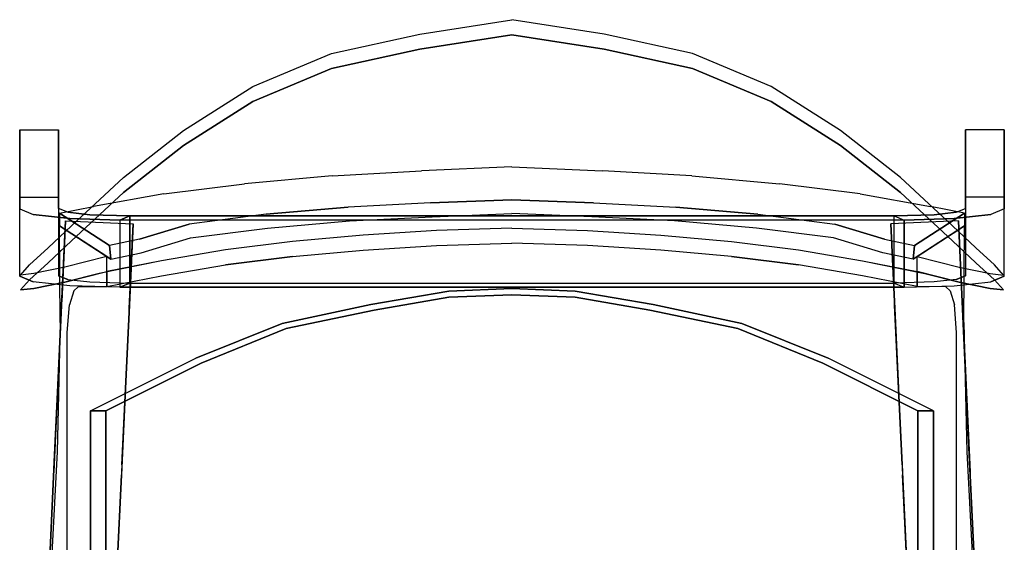
# Model space of a CAD drawing. Units: millimetres. Extents: x -161879 to 47034, y -113182 to 23146.
# Drawn here: x -8746 to -8237, y 1453 to 1723 of the extents above; entities that cross this region are included whole.
import ezdxf

# ---------------------------------------------------------------- set-up
doc = ezdxf.new("R2010")
doc.units = ezdxf.units.MM
for name, color, linetype in [('461_LEG-3D', 252, 'Continuous'), ('461_SHELL-3D', 8, 'Continuous'), ('461_UPHOL-3D', 1, 'Continuous'), ('Мебель', 7, 'Continuous')]:
    doc.layers.add(name, color=color, linetype=linetype)

# ---------------------------------------------------------------- blocks, each defined once
blk = doc.blocks.new('A$C38B714C4')
at = {"layer": '461_LEG-3D'}
for points, invisible_edges in [([(-0.25464, 0.16988, 0.36497), (-0.25464, 0.21068, -0.00001), (-0.25464, 0.24557, -0.00001), (-0.25464, 0.20467, 0.36883)], 8), ([(-0.25464, 0.24557, -0.00001), (-0.23464, 0.24557, -0.00001), (-0.23464, 0.20496, 0.36622), (-0.25464, 0.20467, 0.36883)], 4), ([(-0.23464, 0.20496, 0.36622), (-0.23464, 0.24557, -0.00001), (-0.23464, 0.21068, -0.00001), (-0.23464, 0.17017, 0.36235)], 8), ([(0.25464, 0.24557, -0.00001), (0.23464, 0.24557, -0.00001), (0.23464, 0.20496, 0.36622), (0.25464, 0.20467, 0.36883)], 4), ([(0.23464, 0.20496, 0.36622), (0.23464, 0.24557, -0.00001), (0.23464, 0.21068, -0.00001), (0.23464, 0.17017, 0.36235)], 8), ([(0.25464, 0.16988, 0.36497), (0.25464, 0.21068, -0.00001), (0.25464, 0.24557, -0.00001), (0.25464, 0.20467, 0.36883)], 8), ([(-0.25464, 0.21068, -0.00001), (-0.23464, 0.21068, -0.00001), (-0.23464, 0.17017, 0.36235), (-0.25464, 0.16988, 0.36497)], 4), ([(0.25464, 0.21068, -0.00001), (0.23464, 0.21068, -0.00001), (0.23464, 0.17017, 0.36235), (0.25464, 0.16988, 0.36497)], 4), ([(-0.23464, 0.20496, 0.36622), (-0.25464, 0.20467, 0.36883), (-0.2477, 0.20181, 0.39456), (-0.22977, 0.20295, 0.38427)], 5), ([(-0.2477, 0.16703, 0.39069), (-0.25464, 0.16988, 0.36497), (-0.25464, 0.20467, 0.36883), (-0.2477, 0.20181, 0.39456)], 10), ([(-0.22977, 0.20295, 0.38427), (-0.23464, 0.20496, 0.36622), (-0.23464, 0.17017, 0.36235), (-0.22977, 0.16817, 0.3804)], 10), ([(0.23464, 0.20496, 0.36622), (0.25464, 0.20467, 0.36883), (0.2477, 0.20181, 0.39456), (0.22977, 0.20295, 0.38427)], 5), ([(0.22977, 0.20295, 0.38427), (0.23464, 0.20496, 0.36622), (0.23464, 0.17017, 0.36235), (0.22977, 0.16817, 0.3804)], 10), ([(0.2477, 0.16703, 0.39069), (0.25464, 0.16988, 0.36497), (0.25464, 0.20467, 0.36883), (0.2477, 0.20181, 0.39456)], 10), ([(-0.2477, 0.20181, 0.39456), (-0.22977, 0.20295, 0.38427), (-0.2184, 0.2017, 0.39557), (-0.22876, 0.19972, 0.41339)], 5), ([(-0.22876, 0.16493, 0.40953), (-0.2477, 0.16703, 0.39069), (-0.2477, 0.20181, 0.39456), (-0.22876, 0.19972, 0.41339)], 10), ([(-0.2184, 0.2017, 0.39557), (-0.22977, 0.20295, 0.38427), (-0.22977, 0.16817, 0.3804), (-0.2184, 0.16691, 0.3917)], 10), ([(-0.22876, 0.19972, 0.41339), (-0.2184, 0.2017, 0.39557), (-0.1977, 0.20109, 0.40108), (-0.20288, 0.19895, 0.42028)], 1), ([(-0.20288, 0.16417, 0.41642), (-0.22876, 0.16493, 0.40953), (-0.22876, 0.19972, 0.41339), (-0.20288, 0.19895, 0.42028)], 2), ([(-0.1977, 0.20109, 0.40108), (-0.2184, 0.2017, 0.39557), (-0.2184, 0.16691, 0.3917), (-0.1977, 0.1663, 0.39722)], 2), ([(0.22876, 0.19972, 0.41339), (0.2184, 0.2017, 0.39557), (0.1977, 0.20109, 0.40108), (0.20288, 0.19895, 0.42028)], 1), ([(0.1977, 0.20109, 0.40108), (0.2184, 0.2017, 0.39557), (0.2184, 0.16691, 0.3917), (0.1977, 0.1663, 0.39722)], 2), ([(0.20288, 0.16417, 0.41642), (0.22876, 0.16493, 0.40953), (0.22876, 0.19972, 0.41339), (0.20288, 0.19895, 0.42028)], 2), ([(0.2477, 0.20181, 0.39456), (0.22977, 0.20295, 0.38427), (0.2184, 0.2017, 0.39557), (0.22876, 0.19972, 0.41339)], 5), ([(0.2184, 0.2017, 0.39557), (0.22977, 0.20295, 0.38427), (0.22977, 0.16817, 0.3804), (0.2184, 0.16691, 0.3917)], 10), ([(0.22876, 0.16493, 0.40953), (0.2477, 0.16703, 0.39069), (0.2477, 0.20181, 0.39456), (0.22876, 0.19972, 0.41339)], 10), ([(-0.23296, 0.15483, 0.44271), (-0.23093, 0.19853, 0.44271), (-0.19596, 0.1969, 0.44271), (-0.198, 0.15321, 0.44271)], 8), ([(-0.23288, 0.15658, 0.42271), (-0.23296, 0.15483, 0.44271), (-0.23093, 0.19853, 0.44271), (-0.23093, 0.19853, 0.42271)], 1), ([(-0.19596, 0.1969, 0.42271), (-0.19792, 0.15495, 0.42271), (-0.23288, 0.15658, 0.42271), (-0.23093, 0.19853, 0.42271)], 2), ([(-0.19792, 0.15495, 0.42271), (-0.198, 0.15321, 0.44271), (-0.19596, 0.1969, 0.44271), (-0.19596, 0.1969, 0.42271)], 1), ([(0.19596, 0.1969, 0.42271), (0.19792, 0.15495, 0.42271), (0.23288, 0.15658, 0.42271), (0.23093, 0.19853, 0.42271)], 2), ([(0.23296, 0.15483, 0.44271), (0.23093, 0.19853, 0.44271), (0.19596, 0.1969, 0.44271), (0.198, 0.15321, 0.44271)], 8), ([(0.19792, 0.15495, 0.42271), (0.198, 0.15321, 0.44271), (0.19596, 0.1969, 0.44271), (0.19596, 0.1969, 0.42271)], 1), ([(0.23288, 0.15658, 0.42271), (0.23296, 0.15483, 0.44271), (0.23093, 0.19853, 0.44271), (0.23093, 0.19853, 0.42271)], 1), ([(-0.23464, 0.17017, 0.36235), (-0.25464, 0.16988, 0.36497), (-0.2477, 0.16703, 0.39069), (-0.22977, 0.16817, 0.3804)], 5), ([(-0.2477, 0.16703, 0.39069), (-0.22977, 0.16817, 0.3804), (-0.2184, 0.16691, 0.3917), (-0.22876, 0.16493, 0.40953)], 5), ([(0.2477, 0.16703, 0.39069), (0.22977, 0.16817, 0.3804), (0.2184, 0.16691, 0.3917), (0.22876, 0.16493, 0.40953)], 5), ([(0.23464, 0.17017, 0.36235), (0.25464, 0.16988, 0.36497), (0.2477, 0.16703, 0.39069), (0.22977, 0.16817, 0.3804)], 5), ([(-0.22876, 0.16493, 0.40953), (-0.2184, 0.16691, 0.3917), (-0.1977, 0.1663, 0.39722), (-0.20288, 0.16417, 0.41642)], 1), ([(0.22876, 0.16493, 0.40953), (0.2184, 0.16691, 0.3917), (0.1977, 0.1663, 0.39722), (0.20288, 0.16417, 0.41642)], 1), ([(-0.23696, 0.06877, 0.43207), (-0.23672, 0.07396, 0.41268), (-0.23288, 0.15658, 0.42271), (-0.23296, 0.15483, 0.44271)], 5), ([(-0.23696, 0.06877, 0.43207), (-0.23296, 0.15483, 0.44271), (-0.198, 0.15321, 0.44271), (-0.202, 0.06714, 0.43207)], 10), ([(-0.19792, 0.15495, 0.42271), (-0.20176, 0.07233, 0.41268), (-0.23672, 0.07396, 0.41268), (-0.23288, 0.15658, 0.42271)], 10), ([(-0.202, 0.06714, 0.43207), (-0.20176, 0.07233, 0.41268), (-0.19792, 0.15495, 0.42271), (-0.198, 0.15321, 0.44271)], 5), ([(0.19792, 0.15495, 0.42271), (0.20176, 0.07233, 0.41268), (0.23672, 0.07396, 0.41268), (0.23288, 0.15658, 0.42271)], 10), ([(0.202, 0.06714, 0.43207), (0.20176, 0.07233, 0.41268), (0.19792, 0.15495, 0.42271), (0.198, 0.15321, 0.44271)], 5), ([(0.23696, 0.06877, 0.43207), (0.23296, 0.15483, 0.44271), (0.198, 0.15321, 0.44271), (0.202, 0.06714, 0.43207)], 10), ([(0.23696, 0.06877, 0.43207), (0.23672, 0.07396, 0.41268), (0.23288, 0.15658, 0.42271), (0.23296, 0.15483, 0.44271)], 5), ([(-0.24039, -0.00488, 0.38555), (-0.24079, -0.01336, 0.40375), (-0.23696, 0.06877, 0.43207), (-0.23672, 0.07396, 0.41268)], 5), ([(-0.20176, 0.07233, 0.41268), (-0.20543, -0.00651, 0.38555), (-0.24039, -0.00488, 0.38555), (-0.23672, 0.07396, 0.41268)], 10), ([(-0.20543, -0.00651, 0.38555), (-0.20582, -0.01498, 0.40375), (-0.202, 0.06714, 0.43207), (-0.20176, 0.07233, 0.41268)], 5), ([(0.20176, 0.07233, 0.41268), (0.20543, -0.00651, 0.38555), (0.24039, -0.00488, 0.38555), (0.23672, 0.07396, 0.41268)], 10), ([(0.20543, -0.00651, 0.38555), (0.20582, -0.01498, 0.40375), (0.202, 0.06714, 0.43207), (0.20176, 0.07233, 0.41268)], 5), ([(0.24039, -0.00488, 0.38555), (0.24079, -0.01336, 0.40375), (0.23696, 0.06877, 0.43207), (0.23672, 0.07396, 0.41268)], 5), ([(-0.24079, -0.01336, 0.40375), (-0.23696, 0.06877, 0.43207), (-0.202, 0.06714, 0.43207), (-0.20582, -0.01498, 0.40375)], 10), ([(0.24079, -0.01336, 0.40375), (0.23696, 0.06877, 0.43207), (0.202, 0.06714, 0.43207), (0.20582, -0.01498, 0.40375)], 10)]:
    blk.add_3dface(points, dxfattribs=dict(at, invisible_edges=invisible_edges))
for points in [[(0.1977, 0.20109, 0.40108), (0.20288, 0.19895, 0.42028), (-0.20288, 0.19895, 0.42028), (-0.1977, 0.20109, 0.40108)], [(-0.20288, 0.16417, 0.41642), (0.20288, 0.16417, 0.41642), (0.20288, 0.19895, 0.42028), (-0.20288, 0.19895, 0.42028)], [(-0.1977, 0.1663, 0.39722), (0.1977, 0.1663, 0.39722), (0.1977, 0.20109, 0.40108), (-0.1977, 0.20109, 0.40108)], [(0.1977, 0.1663, 0.39722), (0.20288, 0.16417, 0.41642), (-0.20288, 0.16417, 0.41642), (-0.1977, 0.1663, 0.39722)]]:
    blk.add_3dface(points, dxfattribs=at)
at = {"layer": '461_SHELL-3D', "extrusion": (-1, 0, 0)}
blk.add_line((-0.23408, 0.20253, 0.42528), (-0.20817, 0.18576, 0.58459), dxfattribs=at)
at = {"layer": '461_SHELL-3D', "extrusion": (1, 0, 0)}
blk.add_line((0.23408, 0.20253, 0.42528), (0.20817, 0.18576, 0.58459), dxfattribs=at)
at = {"layer": '461_SHELL-3D', "extrusion": (-0.491896, -0.593668, 0.636865)}
blk.add_line((0, 0.16034, 0.45173), (0, 0.16034, 0.45173), dxfattribs=at)
blk.add_line((0, 0.16034, 0.45173), (0, 0.16034, 0.45173), dxfattribs=at)
blk.add_line((0, 0.16034, 0.45173), (0, 0.16034, 0.45173), dxfattribs=at)
blk.add_line((0, 0.16034, 0.45173), (0, 0.16034, 0.45173), dxfattribs=at)
blk.add_line((0, 0.16034, 0.45173), (0, 0.16034, 0.45173), dxfattribs=at)
blk.add_line((0, 0.16034, 0.45173), (0, 0.16034, 0.45173), dxfattribs=at)
blk.add_line((0, 0.16034, 0.45173), (0, 0.16034, 0.45173), dxfattribs=at)
blk.add_line((0, 0.16034, 0.45173), (0, 0.16034, 0.45173), dxfattribs=at)
at = {"layer": '461_SHELL-3D', "extrusion": (0.491896, -0.593668, 0.636865)}
blk.add_line((0, 0.16034, 0.45173), (0, 0.16034, 0.45173), dxfattribs=at)
blk.add_line((0, 0.16034, 0.45173), (0, 0.16034, 0.45173), dxfattribs=at)
blk.add_line((0, 0.16034, 0.45173), (0, 0.16034, 0.45173), dxfattribs=at)
blk.add_line((0, 0.16034, 0.45173), (0, 0.16034, 0.45173), dxfattribs=at)
blk.add_line((0, 0.16034, 0.45173), (0, 0.16034, 0.45173), dxfattribs=at)
blk.add_line((0, 0.16034, 0.45173), (0, 0.16034, 0.45173), dxfattribs=at)
blk.add_line((0, 0.16034, 0.45173), (0, 0.16034, 0.45173), dxfattribs=at)
blk.add_line((0, 0.16034, 0.45173), (0, 0.16034, 0.45173), dxfattribs=at)
at = {"layer": '461_SHELL-3D'}
for p, q in [((-0.21794, -0.09281, 0.46697), (-0.21794, 0.10034, 0.46697)), ((0.21794, -0.09281, 0.46697), (0.21794, 0.10034, 0.46697))]:
    blk.add_line(p, q, dxfattribs=at)
for points, invisible_edges in [([(-0.08474, 0.2056, 0.55868), (-0.09303, 0.22176, 0.40315), (-0.04678, 0.22435, 0.39997), (-0.04209, 0.20778, 0.55346)], 5), ([(-0.04678, 0.22435, 0.39997), (-0.04209, 0.20778, 0.55346), (0, 0.20945, 0.55041), (0, 0.22649, 0.40013)], 5), ([(0.04678, 0.22435, 0.39997), (0.04209, 0.20778, 0.55346), (0, 0.20945, 0.55041), (0, 0.22649, 0.40013)], 5), ([(0.08474, 0.2056, 0.55868), (0.09303, 0.22176, 0.40315), (0.04678, 0.22435, 0.39997), (0.04209, 0.20778, 0.55346)], 5), ([(-0.13835, 0.21767, 0.40758), (-0.12711, 0.20193, 0.56527), (-0.08474, 0.2056, 0.55868), (-0.09303, 0.22176, 0.40315)], 5), ([(0.13835, 0.21767, 0.40758), (0.12711, 0.20193, 0.56527), (0.08474, 0.2056, 0.55868), (0.09303, 0.22176, 0.40315)], 5), ([(-0.16706, 0.1968, 0.5728), (-0.18003, 0.21255, 0.41267), (-0.13835, 0.21767, 0.40758), (-0.12711, 0.20193, 0.56527)], 5), ([(0.16706, 0.1968, 0.5728), (0.18003, 0.21255, 0.41267), (0.13835, 0.21767, 0.40758), (0.12711, 0.20193, 0.56527)], 5), ([(-0.21644, 0.20593, 0.41979), (-0.19261, 0.18906, 0.57855), (-0.16706, 0.1968, 0.5728), (-0.18003, 0.21255, 0.41267)], 5), ([(-0.04137, 0.20065, 0.56003), (0, 0.20232, 0.55697), (0, 0.20945, 0.55041), (-0.04209, 0.20778, 0.55346)], 10), ([(0.04137, 0.20065, 0.56003), (0, 0.20232, 0.55697), (0, 0.20945, 0.55041), (0.04209, 0.20778, 0.55346)], 10), ([(0.21644, 0.20593, 0.41979), (0.19261, 0.18906, 0.57855), (0.16706, 0.1968, 0.5728), (0.18003, 0.21255, 0.41267)], 5), ([(-0.20817, 0.18576, 0.58459), (-0.23408, 0.20253, 0.42528), (-0.21644, 0.20593, 0.41979), (-0.19261, 0.18906, 0.57855)], 4), ([(-0.12639, 0.1948, 0.57184), (-0.08401, 0.19847, 0.56524), (-0.08474, 0.2056, 0.55868), (-0.12711, 0.20193, 0.56527)], 10), ([(-0.08401, 0.19847, 0.56524), (-0.04137, 0.20065, 0.56003), (-0.04209, 0.20778, 0.55346), (-0.08474, 0.2056, 0.55868)], 10), ([(0.08401, 0.19847, 0.56524), (0.04137, 0.20065, 0.56003), (0.04209, 0.20778, 0.55346), (0.08474, 0.2056, 0.55868)], 10), ([(0.12639, 0.1948, 0.57184), (0.08401, 0.19847, 0.56524), (0.08474, 0.2056, 0.55868), (0.12711, 0.20193, 0.56527)], 10), ([(0.20817, 0.18576, 0.58459), (0.23408, 0.20253, 0.42528), (0.21644, 0.20593, 0.41979), (0.19261, 0.18906, 0.57855)], 4), ([(-0.16634, 0.18967, 0.57937), (-0.12639, 0.1948, 0.57184), (-0.12711, 0.20193, 0.56527), (-0.16706, 0.1968, 0.5728)], 10), ([(0.16634, 0.18967, 0.57937), (0.12639, 0.1948, 0.57184), (0.12711, 0.20193, 0.56527), (0.16706, 0.1968, 0.5728)], 10), ([(-0.23378, 0.14596, 0.44439), (-0.23408, 0.19587, 0.4342), (-0.22667, 0.16233, 0.48592), (-0.22889, 0.15512, 0.47325)], 10), ([(-0.23408, 0.19587, 0.4342), (-0.22667, 0.16233, 0.48592), (-0.22434, 0.16433, 0.49911), (-0.23408, 0.19587, 0.4342)], 5), ([(-0.23408, 0.19587, 0.4342), (-0.22434, 0.16433, 0.49911), (-0.20963, 0.16456, 0.58273), (-0.20963, 0.18005, 0.5787)], 1), ([(-0.19188, 0.18193, 0.58512), (-0.16634, 0.18967, 0.57937), (-0.16706, 0.1968, 0.5728), (-0.19261, 0.18906, 0.57855)], 10), ([(0, 0.19478, 0.48946), (-0.03902, 0.19349, 0.49642), (-0.03902, 0.18574, 0.49843), (0, 0.18704, 0.49147)], 10), ([(0, 0.19478, 0.48946), (0.03902, 0.19349, 0.49642), (0.03902, 0.18574, 0.49843), (0, 0.18704, 0.49147)], 10), ([(0.19188, 0.18193, 0.58512), (0.16634, 0.18967, 0.57937), (0.16706, 0.1968, 0.5728), (0.19261, 0.18906, 0.57855)], 10), ([(0.23408, 0.19587, 0.4342), (0.22434, 0.16433, 0.49911), (0.20963, 0.16456, 0.58273), (0.20963, 0.18005, 0.5787)], 1), ([(0.23408, 0.19587, 0.4342), (0.22667, 0.16233, 0.48592), (0.22434, 0.16433, 0.49911), (0.23408, 0.19587, 0.4342)], 5), ([(0.23378, 0.14596, 0.44439), (0.23408, 0.19587, 0.4342), (0.22667, 0.16233, 0.48592), (0.22889, 0.15512, 0.47325)], 10), ([(-0.20744, 0.17863, 0.59115), (-0.19188, 0.18193, 0.58512), (-0.19261, 0.18906, 0.57855), (-0.20817, 0.18576, 0.58459)], 2), ([(-0.07703, 0.19117, 0.50702), (-0.11355, 0.18778, 0.52181), (-0.11355, 0.18003, 0.52382), (-0.07703, 0.18342, 0.50903)], 10), ([(-0.03902, 0.19349, 0.49642), (-0.07703, 0.19117, 0.50702), (-0.07703, 0.18342, 0.50903), (-0.03902, 0.18574, 0.49843)], 10), ([(0.03902, 0.19349, 0.49642), (0.07703, 0.19117, 0.50702), (0.07703, 0.18342, 0.50903), (0.03902, 0.18574, 0.49843)], 10), ([(0.07703, 0.19117, 0.50702), (0.11355, 0.18778, 0.52181), (0.11355, 0.18003, 0.52382), (0.07703, 0.18342, 0.50903)], 10), ([(0.20744, 0.17863, 0.59115), (0.19188, 0.18193, 0.58512), (0.19261, 0.18906, 0.57855), (0.20817, 0.18576, 0.58459)], 2), ([(-0.22667, 0.16233, 0.48592), (-0.22889, 0.15512, 0.47325), (0, 0.17783, 0.46522), (0, 0.18504, 0.47808)], 14), ([(-0.22434, 0.16433, 0.49911), (0, 0.18704, 0.49147), (0, 0.18504, 0.47808), (-0.22667, 0.16233, 0.48592)], 7), ([(-0.22434, 0.16433, 0.49911), (-0.03902, 0.18574, 0.49843), (0, 0.18704, 0.49147)], 9), ([(-0.22434, 0.16433, 0.49911), (-0.22434, 0.16433, 0.49911), (-0.07703, 0.18342, 0.50903), (-0.03902, 0.18574, 0.49843)], 10), ([(-0.11355, 0.18003, 0.52382), (-0.07703, 0.18342, 0.50903), (-0.22434, 0.16433, 0.49911)], 10), ([(-0.14818, 0.18349, 0.54066), (-0.1813, 0.1778, 0.56159), (-0.1813, 0.17006, 0.5636), (-0.14818, 0.17575, 0.54267)], 10), ([(-0.11355, 0.18778, 0.52181), (-0.14818, 0.18349, 0.54066), (-0.14818, 0.17575, 0.54267), (-0.11355, 0.18003, 0.52382)], 10), ([(0.22434, 0.16433, 0.49911), (0.03902, 0.18574, 0.49843), (0, 0.18704, 0.49147)], 9), ([(0.22434, 0.16433, 0.49911), (0, 0.18704, 0.49147), (0, 0.18504, 0.47808), (0.22667, 0.16233, 0.48592)], 7), ([(0.22667, 0.16233, 0.48592), (0.22889, 0.15512, 0.47325), (0, 0.17783, 0.46522), (0, 0.18504, 0.47808)], 14), ([(0.22434, 0.16433, 0.49911), (0.22434, 0.16433, 0.49911), (0.07703, 0.18342, 0.50903), (0.03902, 0.18574, 0.49843)], 10), ([(0.11355, 0.18003, 0.52382), (0.07703, 0.18342, 0.50903), (0.22434, 0.16433, 0.49911)], 10), ([(0.11355, 0.18778, 0.52181), (0.14818, 0.18349, 0.54066), (0.14818, 0.17575, 0.54267), (0.11355, 0.18003, 0.52382)], 10), ([(0.14818, 0.18349, 0.54066), (0.1813, 0.1778, 0.56159), (0.1813, 0.17006, 0.5636), (0.14818, 0.17575, 0.54267)], 10), ([(-0.22434, 0.16433, 0.49911), (-0.22434, 0.16433, 0.49911), (-0.11355, 0.18003, 0.52382), (-0.14818, 0.17575, 0.54267)], 10), ([(0.22434, 0.16433, 0.49911), (0.22434, 0.16433, 0.49911), (0.11355, 0.18003, 0.52382), (0.14818, 0.17575, 0.54267)], 10), ([(0, 0.17783, 0.46522), (-0.03262, 0.16222, 0.45897), (-0.23, 0.14085, 0.46697), (-0.22889, 0.15512, 0.47325)], 11), ([(-0.1813, 0.17006, 0.5636), (-0.14818, 0.17575, 0.54267), (-0.22434, 0.16433, 0.49911)], 10), ([(-0.1813, 0.1778, 0.56159), (-0.20963, 0.17231, 0.58072), (-0.20963, 0.16456, 0.58273), (-0.1813, 0.17006, 0.5636)], 8), ([(0, 0.17783, 0.46522), (0, 0.16356, 0.45884), (-0.03262, 0.16222, 0.45897)], 9), ([(0, 0.17783, 0.46522), (0, 0.16356, 0.45884), (0.03262, 0.16222, 0.45897)], 9), ([(0, 0.17783, 0.46522), (0.03262, 0.16222, 0.45897), (0.23, 0.14085, 0.46697), (0.22889, 0.15512, 0.47325)], 11), ([(0.1813, 0.17006, 0.5636), (0.14818, 0.17575, 0.54267), (0.22434, 0.16433, 0.49911)], 10), ([(0.1813, 0.1778, 0.56159), (0.20963, 0.17231, 0.58072), (0.20963, 0.16456, 0.58273), (0.1813, 0.17006, 0.5636)], 8), ([(-0.22434, 0.16433, 0.49911), (-0.20963, 0.16456, 0.58273), (-0.1813, 0.17006, 0.5636)], 8), ([(0.22434, 0.16433, 0.49911), (0.20963, 0.16456, 0.58273), (0.1813, 0.17006, 0.5636)], 8), ([(0, 0.16034, 0.45173), (-0.03262, 0.159, 0.45187), (-0.03262, 0.16222, 0.45897), (0, 0.16356, 0.45884)], 10), ([(0, 0.16034, 0.45173), (0.03262, 0.159, 0.45187), (0.03262, 0.16222, 0.45897), (0, 0.16356, 0.45884)], 10), ([(-0.23, 0.14085, 0.46697), (-0.03262, 0.16222, 0.45897), (-0.07301, 0.15531, 0.45981)], 9), ([(-0.03262, 0.159, 0.45187), (-0.07135, 0.15239, 0.4527), (-0.07301, 0.15531, 0.45981), (-0.03262, 0.16222, 0.45897)], 10), ([(0.23, 0.14085, 0.46697), (0.03262, 0.16222, 0.45897), (0.07301, 0.15531, 0.45981)], 9), ([(0.03262, 0.159, 0.45187), (0.07135, 0.15239, 0.4527), (0.07301, 0.15531, 0.45981), (0.03262, 0.16222, 0.45897)], 10), ([(-0.23378, 0.14596, 0.44439), (-0.23525, 0.07917, 0.43922), (-0.23, 0.14085, 0.46697), (-0.22889, 0.15512, 0.47325)], 10), ([(-0.23, 0.14085, 0.46697), (-0.07301, 0.15531, 0.45981), (-0.1188, 0.14537, 0.46134)], 9), ([(-0.07135, 0.15239, 0.4527), (-0.11678, 0.1428, 0.45423), (-0.1188, 0.14537, 0.46134), (-0.07301, 0.15531, 0.45981)], 10), ([(0.07135, 0.15239, 0.4527), (0.11678, 0.1428, 0.45423), (0.1188, 0.14537, 0.46134), (0.07301, 0.15531, 0.45981)], 10), ([(0.23, 0.14085, 0.46697), (0.07301, 0.15531, 0.45981), (0.1188, 0.14537, 0.46134)], 9), ([(0.23378, 0.14596, 0.44439), (0.23525, 0.07917, 0.43922), (0.23, 0.14085, 0.46697), (0.22889, 0.15512, 0.47325)], 10), ([(-0.1188, 0.14537, 0.46134), (-0.16353, 0.12746, 0.46426), (-0.23, 0.14085, 0.46697)], 10), ([(-0.11678, 0.1428, 0.45423), (-0.1607, 0.12485, 0.45715), (-0.16353, 0.12746, 0.46426), (-0.1188, 0.14537, 0.46134)], 10), ([(0.11678, 0.1428, 0.45423), (0.1607, 0.12485, 0.45715), (0.16353, 0.12746, 0.46426), (0.1188, 0.14537, 0.46134)], 10), ([(0.1188, 0.14537, 0.46134), (0.16353, 0.12746, 0.46426), (0.23, 0.14085, 0.46697)], 10), ([(-0.238, 0.02651, 0.42398), (-0.23, -0.09281, 0.46697), (-0.23, 0.14085, 0.46697), (-0.23525, 0.07917, 0.43922)], 5), ([(-0.21794, -0.09281, 0.46697), (-0.23, -0.09281, 0.46697), (-0.23, 0.14085, 0.46697), (-0.21794, 0.10034, 0.46697)], 4), ([(-0.23, 0.14085, 0.46697), (-0.23, 0.14085, 0.46697), (-0.21794, 0.10034, 0.46697), (-0.16353, 0.12746, 0.46426)], 10), ([(0.23, 0.14085, 0.46697), (0.23, 0.14085, 0.46697), (0.21794, 0.10034, 0.46697), (0.16353, 0.12746, 0.46426)], 10), ([(0.21794, -0.09281, 0.46697), (0.23, -0.09281, 0.46697), (0.23, 0.14085, 0.46697), (0.21794, 0.10034, 0.46697)], 4), ([(0.238, 0.02651, 0.42398), (0.23, -0.09281, 0.46697), (0.23, 0.14085, 0.46697), (0.23525, 0.07917, 0.43922)], 5), ([(-0.1607, 0.12485, 0.45715), (-0.21, 0.10034, 0.45987), (-0.21794, 0.10034, 0.46697), (-0.16353, 0.12746, 0.46426)], 8), ([(0.1607, 0.12485, 0.45715), (0.21, 0.10034, 0.45987), (0.21794, 0.10034, 0.46697), (0.16353, 0.12746, 0.46426)], 8)]:
    blk.add_3dface(points, dxfattribs=dict(at, invisible_edges=invisible_edges))
for points in [[(-0.23408, 0.20253, 0.42528), (-0.23408, 0.19587, 0.4342), (-0.20744, 0.17863, 0.59115), (-0.20817, 0.18576, 0.58459)], [(0.23408, 0.20253, 0.42528), (0.23408, 0.19587, 0.4342), (0.20744, 0.17863, 0.59115), (0.20817, 0.18576, 0.58459)], [(-0.1188, 0.14537, 0.46134), (-0.1188, 0.14537, 0.46134), (-0.16353, 0.12746, 0.46426)], [(0.1188, 0.14537, 0.46134), (0.1188, 0.14537, 0.46134), (0.16353, 0.12746, 0.46426)], [(-0.21, -0.08904, 0.45987), (-0.21794, -0.09281, 0.46697), (-0.21794, 0.10034, 0.46697), (-0.21, 0.10034, 0.45987)], [(0.21, -0.08904, 0.45987), (0.21794, -0.09281, 0.46697), (0.21794, 0.10034, 0.46697), (0.21, 0.10034, 0.45987)]]:
    blk.add_3dface(points, dxfattribs=at)
at = {"layer": '461_UPHOL-3D'}
for points, invisible_edges in [([(0, 0.26854, 0.76936), (-0.04804, 0.2628, 0.76367), (-0.04772, 0.29511, 0.81061), (0, 0.30253, 0.81745)], 11), ([(0, 0.29478, 0.81946), (-0.04772, 0.28737, 0.81263), (-0.04772, 0.29511, 0.81061), (0, 0.30253, 0.81745)], 10), ([(0, 0.29478, 0.81946), (0.04772, 0.28737, 0.81263), (0.04772, 0.29511, 0.81061), (0, 0.30253, 0.81745)], 10), ([(0, 0.26854, 0.76936), (0.04804, 0.2628, 0.76367), (0.04772, 0.29511, 0.81061), (0, 0.30253, 0.81745)], 11), ([(-0.04804, 0.2628, 0.76367), (-0.09561, 0.25632, 0.75646), (-0.09344, 0.285, 0.79732), (-0.04772, 0.29511, 0.81061)], 11), ([(-0.04772, 0.28737, 0.81263), (-0.09344, 0.27726, 0.79933), (-0.09344, 0.285, 0.79732), (-0.04772, 0.29511, 0.81061)], 10), ([(0, 0.2608, 0.77137), (-0.04804, 0.25505, 0.76568), (-0.04772, 0.28737, 0.81263), (0, 0.29478, 0.81946)], 11), ([(0, 0.2608, 0.77137), (0.04804, 0.25505, 0.76568), (0.04772, 0.28737, 0.81263), (0, 0.29478, 0.81946)], 11), ([(0.04772, 0.28737, 0.81263), (0.09344, 0.27726, 0.79933), (0.09344, 0.285, 0.79732), (0.04772, 0.29511, 0.81061)], 10), ([(0.04804, 0.2628, 0.76367), (0.09561, 0.25632, 0.75646), (0.09344, 0.285, 0.79732), (0.04772, 0.29511, 0.81061)], 11), ([(-0.04804, 0.25505, 0.76568), (-0.09561, 0.24857, 0.75847), (-0.09344, 0.27726, 0.79933), (-0.04772, 0.28737, 0.81263)], 11), ([(0.04804, 0.25505, 0.76568), (0.09561, 0.24857, 0.75847), (0.09344, 0.27726, 0.79933), (0.04772, 0.28737, 0.81263)], 11), ([(-0.09561, 0.25632, 0.75646), (-0.13901, 0.24421, 0.7414), (-0.134, 0.26791, 0.77644), (-0.09344, 0.285, 0.79732)], 11), ([(-0.09344, 0.27726, 0.79933), (-0.134, 0.26017, 0.77845), (-0.134, 0.26791, 0.77644), (-0.09344, 0.285, 0.79732)], 10), ([(0.09344, 0.27726, 0.79933), (0.134, 0.26017, 0.77845), (0.134, 0.26791, 0.77644), (0.09344, 0.285, 0.79732)], 10), ([(0.09561, 0.25632, 0.75646), (0.13901, 0.24421, 0.7414), (0.134, 0.26791, 0.77644), (0.09344, 0.285, 0.79732)], 11), ([(-0.09561, 0.24857, 0.75847), (-0.13901, 0.23647, 0.74341), (-0.134, 0.26017, 0.77845), (-0.09344, 0.27726, 0.79933)], 11), ([(0.09561, 0.24857, 0.75847), (0.13901, 0.23647, 0.74341), (0.134, 0.26017, 0.77845), (0.09344, 0.27726, 0.79933)], 11), ([(-0.13901, 0.24421, 0.7414), (-0.17799, 0.22688, 0.72422), (-0.16994, 0.24525, 0.75241), (-0.134, 0.26791, 0.77644)], 11), ([(-0.134, 0.26017, 0.77845), (-0.16994, 0.2375, 0.75443), (-0.16994, 0.24525, 0.75241), (-0.134, 0.26791, 0.77644)], 10), ([(0, 0.241, 0.71733), (-0.04734, 0.23664, 0.71383), (-0.04804, 0.2628, 0.76367), (0, 0.26854, 0.76936)], 15), ([(0, 0.241, 0.71733), (0.04734, 0.23664, 0.71383), (0.04804, 0.2628, 0.76367), (0, 0.26854, 0.76936)], 15), ([(0.134, 0.26017, 0.77845), (0.16994, 0.2375, 0.75443), (0.16994, 0.24525, 0.75241), (0.134, 0.26791, 0.77644)], 10), ([(0.13901, 0.24421, 0.7414), (0.17799, 0.22688, 0.72422), (0.16994, 0.24525, 0.75241), (0.134, 0.26791, 0.77644)], 11), ([(-0.13901, 0.23647, 0.74341), (-0.17799, 0.21913, 0.72623), (-0.16994, 0.2375, 0.75443), (-0.134, 0.26017, 0.77845)], 11), ([(-0.04734, 0.23664, 0.71383), (-0.09577, 0.23222, 0.70931), (-0.09561, 0.25632, 0.75646), (-0.04804, 0.2628, 0.76367)], 15), ([(0, 0.23326, 0.71935), (-0.04734, 0.2289, 0.71584), (-0.04804, 0.25505, 0.76568), (0, 0.2608, 0.77137)], 15), ([(0, 0.23326, 0.71935), (0.04734, 0.2289, 0.71584), (0.04804, 0.25505, 0.76568), (0, 0.2608, 0.77137)], 15), ([(0.04734, 0.23664, 0.71383), (0.09577, 0.23222, 0.70931), (0.09561, 0.25632, 0.75646), (0.04804, 0.2628, 0.76367)], 15), ([(0.13901, 0.23647, 0.74341), (0.17799, 0.21913, 0.72623), (0.16994, 0.2375, 0.75443), (0.134, 0.26017, 0.77845)], 11), ([(-0.09577, 0.23222, 0.70931), (-0.14139, 0.22345, 0.69908), (-0.13901, 0.24421, 0.7414), (-0.09561, 0.25632, 0.75646)], 15), ([(-0.04734, 0.2289, 0.71584), (-0.09577, 0.22447, 0.71132), (-0.09561, 0.24857, 0.75847), (-0.04804, 0.25505, 0.76568)], 15), ([(0.04734, 0.2289, 0.71584), (0.09577, 0.22447, 0.71132), (0.09561, 0.24857, 0.75847), (0.04804, 0.25505, 0.76568)], 15), ([(0.09577, 0.23222, 0.70931), (0.14139, 0.22345, 0.69908), (0.13901, 0.24421, 0.7414), (0.09561, 0.25632, 0.75646)], 15), ([(-0.17799, 0.22688, 0.72422), (-0.21158, 0.20693, 0.7023), (-0.20096, 0.22086, 0.72402), (-0.16994, 0.24525, 0.75241)], 11), ([(-0.16994, 0.2375, 0.75443), (-0.20096, 0.21312, 0.72603), (-0.20096, 0.22086, 0.72402), (-0.16994, 0.24525, 0.75241)], 10), ([(-0.09577, 0.22447, 0.71132), (-0.14139, 0.2157, 0.7011), (-0.13901, 0.23647, 0.74341), (-0.09561, 0.24857, 0.75847)], 15), ([(0.09577, 0.22447, 0.71132), (0.14139, 0.2157, 0.7011), (0.13901, 0.23647, 0.74341), (0.09561, 0.24857, 0.75847)], 15), ([(0.16994, 0.2375, 0.75443), (0.20096, 0.21312, 0.72603), (0.20096, 0.22086, 0.72402), (0.16994, 0.24525, 0.75241)], 10), ([(0.17799, 0.22688, 0.72422), (0.21158, 0.20693, 0.7023), (0.20096, 0.22086, 0.72402), (0.16994, 0.24525, 0.75241)], 11), ([(-0.14139, 0.22345, 0.69908), (-0.1831, 0.21031, 0.68798), (-0.17799, 0.22688, 0.72422), (-0.13901, 0.24421, 0.7414)], 15), ([(0, 0.22052, 0.66213), (-0.04586, 0.21728, 0.66079), (-0.04734, 0.23664, 0.71383), (0, 0.241, 0.71733)], 15), ([(0, 0.22052, 0.66213), (0.04586, 0.21728, 0.66079), (0.04734, 0.23664, 0.71383), (0, 0.241, 0.71733)], 15), ([(0.14139, 0.22345, 0.69908), (0.1831, 0.21031, 0.68798), (0.17799, 0.22688, 0.72422), (0.13901, 0.24421, 0.7414)], 15), ([(-0.17799, 0.21913, 0.72623), (-0.21158, 0.19918, 0.70431), (-0.20096, 0.21312, 0.72603), (-0.16994, 0.2375, 0.75443)], 11), ([(-0.14139, 0.2157, 0.7011), (-0.1831, 0.20257, 0.68999), (-0.17799, 0.21913, 0.72623), (-0.13901, 0.23647, 0.74341)], 15), ([(-0.04586, 0.21728, 0.66079), (-0.09395, 0.21386, 0.6581), (-0.09577, 0.23222, 0.70931), (-0.04734, 0.23664, 0.71383)], 15), ([(0.04586, 0.21728, 0.66079), (0.09395, 0.21386, 0.6581), (0.09577, 0.23222, 0.70931), (0.04734, 0.23664, 0.71383)], 15), ([(0.14139, 0.2157, 0.7011), (0.1831, 0.20257, 0.68999), (0.17799, 0.21913, 0.72623), (0.13901, 0.23647, 0.74341)], 15), ([(0.17799, 0.21913, 0.72623), (0.21158, 0.19918, 0.70431), (0.20096, 0.21312, 0.72603), (0.16994, 0.2375, 0.75443)], 11), ([(-0.09395, 0.21386, 0.6581), (-0.14058, 0.20724, 0.652), (-0.14139, 0.22345, 0.69908), (-0.09577, 0.23222, 0.70931)], 15), ([(0, 0.21278, 0.66414), (-0.04586, 0.20954, 0.6628), (-0.04734, 0.2289, 0.71584), (0, 0.23326, 0.71935)], 15), ([(0, 0.21278, 0.66414), (0.04586, 0.20954, 0.6628), (0.04734, 0.2289, 0.71584), (0, 0.23326, 0.71935)], 15), ([(0.09395, 0.21386, 0.6581), (0.14058, 0.20724, 0.652), (0.14139, 0.22345, 0.69908), (0.09577, 0.23222, 0.70931)], 15), ([(-0.1831, 0.21031, 0.68798), (-0.21936, 0.19444, 0.67376), (-0.21158, 0.20693, 0.7023), (-0.17799, 0.22688, 0.72422)], 15), ([(-0.09395, 0.20611, 0.66011), (-0.14058, 0.1995, 0.65401), (-0.14139, 0.2157, 0.7011), (-0.09577, 0.22447, 0.71132)], 15), ([(-0.04586, 0.20954, 0.6628), (-0.09395, 0.20611, 0.66011), (-0.09577, 0.22447, 0.71132), (-0.04734, 0.2289, 0.71584)], 15), ([(0.04586, 0.20954, 0.6628), (0.09395, 0.20611, 0.66011), (0.09577, 0.22447, 0.71132), (0.04734, 0.2289, 0.71584)], 15), ([(0.09395, 0.20611, 0.66011), (0.14058, 0.1995, 0.65401), (0.14139, 0.2157, 0.7011), (0.09577, 0.22447, 0.71132)], 15), ([(0.1831, 0.21031, 0.68798), (0.21936, 0.19444, 0.67376), (0.21158, 0.20693, 0.7023), (0.17799, 0.22688, 0.72422)], 15), ([(-0.21158, 0.20693, 0.7023), (-0.23983, 0.18455, 0.67508), (-0.22784, 0.1959, 0.69163), (-0.20096, 0.22086, 0.72402)], 9), ([(-0.20096, 0.21312, 0.72603), (-0.22784, 0.18816, 0.69364), (-0.22784, 0.1959, 0.69163), (-0.20096, 0.22086, 0.72402)], 10), ([(-0.1831, 0.20257, 0.68999), (-0.21936, 0.1867, 0.67577), (-0.21158, 0.19918, 0.70431), (-0.17799, 0.21913, 0.72623)], 15), ([(-0.14058, 0.20724, 0.652), (-0.18395, 0.19739, 0.64662), (-0.1831, 0.21031, 0.68798), (-0.14139, 0.22345, 0.69908)], 15), ([(0, 0.20717, 0.60482), (-0.04351, 0.20497, 0.60576), (-0.04586, 0.21728, 0.66079), (0, 0.22052, 0.66213)], 15), ([(0, 0.20717, 0.60482), (0.04351, 0.20497, 0.60576), (0.04586, 0.21728, 0.66079), (0, 0.22052, 0.66213)], 15), ([(0.14058, 0.20724, 0.652), (0.18395, 0.19739, 0.64662), (0.1831, 0.21031, 0.68798), (0.14139, 0.22345, 0.69908)], 15), ([(0.1831, 0.20257, 0.68999), (0.21936, 0.1867, 0.67577), (0.21158, 0.19918, 0.70431), (0.17799, 0.21913, 0.72623)], 15), ([(0.20096, 0.21312, 0.72603), (0.22784, 0.18816, 0.69364), (0.22784, 0.1959, 0.69163), (0.20096, 0.22086, 0.72402)], 10), ([(0.21158, 0.20693, 0.7023), (0.23983, 0.18455, 0.67508), (0.22784, 0.1959, 0.69163), (0.20096, 0.22086, 0.72402)], 9), ([(-0.14058, 0.1995, 0.65401), (-0.18395, 0.18965, 0.64863), (-0.1831, 0.20257, 0.68999), (-0.14139, 0.2157, 0.7011)], 15), ([(-0.04351, 0.20497, 0.60576), (-0.08909, 0.20233, 0.60519), (-0.09395, 0.21386, 0.6581), (-0.04586, 0.21728, 0.66079)], 15), ([(0.04351, 0.20497, 0.60576), (0.08909, 0.20233, 0.60519), (0.09395, 0.21386, 0.6581), (0.04586, 0.21728, 0.66079)], 15), ([(0.14058, 0.1995, 0.65401), (0.18395, 0.18965, 0.64863), (0.1831, 0.20257, 0.68999), (0.14139, 0.2157, 0.7011)], 15), ([(-0.21158, 0.19918, 0.70431), (-0.23983, 0.17681, 0.67709), (-0.22784, 0.18816, 0.69364), (-0.20096, 0.21312, 0.72603)], 9), ([(-0.18395, 0.19739, 0.64662), (-0.22225, 0.18514, 0.64074), (-0.21936, 0.19444, 0.67376), (-0.1831, 0.21031, 0.68798)], 15), ([(-0.08909, 0.20233, 0.60519), (-0.1339, 0.1976, 0.60358), (-0.14058, 0.20724, 0.652), (-0.09395, 0.21386, 0.6581)], 15), ([(-0.04351, 0.19722, 0.60777), (-0.08909, 0.19459, 0.6072), (-0.09395, 0.20611, 0.66011), (-0.04586, 0.20954, 0.6628)], 15), ([(0, 0.19943, 0.60683), (-0.04351, 0.19722, 0.60777), (-0.04586, 0.20954, 0.6628), (0, 0.21278, 0.66414)], 15), ([(0, 0.19943, 0.60683), (0.04351, 0.19722, 0.60777), (0.04586, 0.20954, 0.6628), (0, 0.21278, 0.66414)], 15), ([(0.04351, 0.19722, 0.60777), (0.08909, 0.19459, 0.6072), (0.09395, 0.20611, 0.66011), (0.04586, 0.20954, 0.6628)], 15), ([(0.08909, 0.20233, 0.60519), (0.1339, 0.1976, 0.60358), (0.14058, 0.20724, 0.652), (0.09395, 0.21386, 0.6581)], 15), ([(0.18395, 0.19739, 0.64662), (0.22225, 0.18514, 0.64074), (0.21936, 0.19444, 0.67376), (0.1831, 0.21031, 0.68798)], 15), ([(0.21158, 0.19918, 0.70431), (0.23983, 0.17681, 0.67709), (0.22784, 0.18816, 0.69364), (0.20096, 0.21312, 0.72603)], 9), ([(-0.21936, 0.19444, 0.67376), (-0.24952, 0.17572, 0.65607), (-0.23983, 0.18455, 0.67508), (-0.21158, 0.20693, 0.7023)], 13), ([(-0.1339, 0.1976, 0.60358), (-0.17611, 0.19075, 0.6043), (-0.18395, 0.19739, 0.64662), (-0.14058, 0.20724, 0.652)], 15), ([(-0.08909, 0.19459, 0.6072), (-0.1339, 0.18985, 0.60559), (-0.14058, 0.1995, 0.65401), (-0.09395, 0.20611, 0.66011)], 15), ([(-0.04137, 0.20065, 0.56003), (-0.08401, 0.19847, 0.56524), (-0.08909, 0.20233, 0.60519), (-0.04351, 0.20497, 0.60576)], 15), ([(0, 0.20232, 0.55697), (-0.04137, 0.20065, 0.56003), (-0.04351, 0.20497, 0.60576), (0, 0.20717, 0.60482)], 15), ([(0, 0.20232, 0.55697), (0.04137, 0.20065, 0.56003), (0.04351, 0.20497, 0.60576), (0, 0.20717, 0.60482)], 15), ([(0.04137, 0.20065, 0.56003), (0.08401, 0.19847, 0.56524), (0.08909, 0.20233, 0.60519), (0.04351, 0.20497, 0.60576)], 15), ([(0.08909, 0.19459, 0.6072), (0.1339, 0.18985, 0.60559), (0.14058, 0.1995, 0.65401), (0.09395, 0.20611, 0.66011)], 15), ([(0.1339, 0.1976, 0.60358), (0.17611, 0.19075, 0.6043), (0.18395, 0.19739, 0.64662), (0.14058, 0.20724, 0.652)], 15), ([(0.21936, 0.19444, 0.67376), (0.24952, 0.17572, 0.65607), (0.23983, 0.18455, 0.67508), (0.21158, 0.20693, 0.7023)], 13), ([(-0.21936, 0.1867, 0.67577), (-0.24952, 0.16798, 0.65808), (-0.23983, 0.17681, 0.67709), (-0.21158, 0.19918, 0.70431)], 13), ([(-0.18395, 0.18965, 0.64863), (-0.22225, 0.1774, 0.64275), (-0.21936, 0.1867, 0.67577), (-0.1831, 0.20257, 0.68999)], 15), ([(-0.1339, 0.18985, 0.60559), (-0.17611, 0.18301, 0.60631), (-0.18395, 0.18965, 0.64863), (-0.14058, 0.1995, 0.65401)], 15), ([(-0.08401, 0.19847, 0.56524), (-0.12639, 0.1948, 0.57184), (-0.1339, 0.1976, 0.60358), (-0.08909, 0.20233, 0.60519)], 15), ([(0, 0.19349, 0.54829), (-0.0409, 0.19196, 0.55208), (-0.04351, 0.19722, 0.60777), (0, 0.19943, 0.60683)], 15), ([(0, 0.19349, 0.54829), (0.0409, 0.19196, 0.55208), (0.04351, 0.19722, 0.60777), (0, 0.19943, 0.60683)], 15), ([(0.08401, 0.19847, 0.56524), (0.12639, 0.1948, 0.57184), (0.1339, 0.1976, 0.60358), (0.08909, 0.20233, 0.60519)], 15), ([(0.1339, 0.18985, 0.60559), (0.17611, 0.18301, 0.60631), (0.18395, 0.18965, 0.64863), (0.14058, 0.1995, 0.65401)], 15), ([(0.18395, 0.18965, 0.64863), (0.22225, 0.1774, 0.64275), (0.21936, 0.1867, 0.67577), (0.1831, 0.20257, 0.68999)], 15), ([(0.21936, 0.1867, 0.67577), (0.24952, 0.16798, 0.65808), (0.23983, 0.17681, 0.67709), (0.21158, 0.19918, 0.70431)], 13), ([(-0.22225, 0.18514, 0.64074), (-0.25429, 0.17052, 0.63477), (-0.24952, 0.17572, 0.65607), (-0.21936, 0.19444, 0.67376)], 13), ([(-0.22784, 0.18816, 0.69364), (-0.23983, 0.17681, 0.67709), (-0.23983, 0.18455, 0.67508), (-0.22784, 0.1959, 0.69163)], 10), ([(-0.17611, 0.19075, 0.6043), (-0.21426, 0.18192, 0.60705), (-0.22225, 0.18514, 0.64074), (-0.18395, 0.19739, 0.64662)], 15), ([(-0.12639, 0.1948, 0.57184), (-0.16634, 0.18967, 0.57937), (-0.17611, 0.19075, 0.6043), (-0.1339, 0.1976, 0.60358)], 15), ([(-0.08256, 0.18963, 0.55584), (-0.12339, 0.18594, 0.56121), (-0.1339, 0.18985, 0.60559), (-0.08909, 0.19459, 0.6072)], 15), ([(-0.0409, 0.19196, 0.55208), (-0.08256, 0.18963, 0.55584), (-0.08909, 0.19459, 0.6072), (-0.04351, 0.19722, 0.60777)], 15), ([(0, 0.19478, 0.48946), (-0.03902, 0.19349, 0.49642), (-0.0409, 0.19196, 0.55208), (0, 0.19349, 0.54829)], 14), ([(0, 0.19478, 0.48946), (0.03902, 0.19349, 0.49642), (0.0409, 0.19196, 0.55208), (0, 0.19349, 0.54829)], 14), ([(0.0409, 0.19196, 0.55208), (0.08256, 0.18963, 0.55584), (0.08909, 0.19459, 0.6072), (0.04351, 0.19722, 0.60777)], 15), ([(0.08256, 0.18963, 0.55584), (0.12339, 0.18594, 0.56121), (0.1339, 0.18985, 0.60559), (0.08909, 0.19459, 0.6072)], 15), ([(0.12639, 0.1948, 0.57184), (0.16634, 0.18967, 0.57937), (0.17611, 0.19075, 0.6043), (0.1339, 0.1976, 0.60358)], 15), ([(0.17611, 0.19075, 0.6043), (0.21426, 0.18192, 0.60705), (0.22225, 0.18514, 0.64074), (0.18395, 0.19739, 0.64662)], 15), ([(0.22225, 0.18514, 0.64074), (0.25429, 0.17052, 0.63477), (0.24952, 0.17572, 0.65607), (0.21936, 0.19444, 0.67376)], 13), ([(0.22784, 0.18816, 0.69364), (0.23983, 0.17681, 0.67709), (0.23983, 0.18455, 0.67508), (0.22784, 0.1959, 0.69163)], 10), ([(-0.17611, 0.18301, 0.60631), (-0.21426, 0.17417, 0.60906), (-0.22225, 0.1774, 0.64275), (-0.18395, 0.18965, 0.64863)], 15), ([(-0.16634, 0.18967, 0.57937), (-0.19188, 0.18193, 0.58512), (-0.21426, 0.18192, 0.60705), (-0.17611, 0.19075, 0.6043)], 15), ([(-0.12339, 0.18594, 0.56121), (-0.16213, 0.18102, 0.57014), (-0.17611, 0.18301, 0.60631), (-0.1339, 0.18985, 0.60559)], 15), ([(-0.07703, 0.19117, 0.50702), (-0.11355, 0.18778, 0.52181), (-0.12339, 0.18594, 0.56121), (-0.08256, 0.18963, 0.55584)], 14), ([(-0.03902, 0.19349, 0.49642), (-0.07703, 0.19117, 0.50702), (-0.08256, 0.18963, 0.55584), (-0.0409, 0.19196, 0.55208)], 14), ([(0.03902, 0.19349, 0.49642), (0.07703, 0.19117, 0.50702), (0.08256, 0.18963, 0.55584), (0.0409, 0.19196, 0.55208)], 14), ([(0.07703, 0.19117, 0.50702), (0.11355, 0.18778, 0.52181), (0.12339, 0.18594, 0.56121), (0.08256, 0.18963, 0.55584)], 14), ([(0.12339, 0.18594, 0.56121), (0.16213, 0.18102, 0.57014), (0.17611, 0.18301, 0.60631), (0.1339, 0.18985, 0.60559)], 15), ([(0.16634, 0.18967, 0.57937), (0.19188, 0.18193, 0.58512), (0.21426, 0.18192, 0.60705), (0.17611, 0.19075, 0.6043)], 15), ([(0.17611, 0.18301, 0.60631), (0.21426, 0.17417, 0.60906), (0.22225, 0.1774, 0.64275), (0.18395, 0.18965, 0.64863)], 15), ([(-0.22225, 0.1774, 0.64275), (-0.25429, 0.16277, 0.63678), (-0.24952, 0.16798, 0.65808), (-0.21936, 0.1867, 0.67577)], 13), ([(-0.21426, 0.18192, 0.60705), (-0.24733, 0.17129, 0.61292), (-0.25429, 0.17052, 0.63477), (-0.22225, 0.18514, 0.64074)], 13), ([(-0.23983, 0.17681, 0.67709), (-0.24952, 0.16798, 0.65808), (-0.24952, 0.17572, 0.65607), (-0.23983, 0.18455, 0.67508)], 10), ([(-0.14818, 0.18349, 0.54066), (-0.1813, 0.1778, 0.56159), (-0.19818, 0.1745, 0.58224), (-0.16213, 0.18102, 0.57014)], 14), ([(-0.11355, 0.18778, 0.52181), (-0.14818, 0.18349, 0.54066), (-0.16213, 0.18102, 0.57014), (-0.12339, 0.18594, 0.56121)], 14), ([(0.11355, 0.18778, 0.52181), (0.14818, 0.18349, 0.54066), (0.16213, 0.18102, 0.57014), (0.12339, 0.18594, 0.56121)], 14), ([(0.14818, 0.18349, 0.54066), (0.1813, 0.1778, 0.56159), (0.19818, 0.1745, 0.58224), (0.16213, 0.18102, 0.57014)], 14), ([(0.21426, 0.18192, 0.60705), (0.24733, 0.17129, 0.61292), (0.25429, 0.17052, 0.63477), (0.22225, 0.18514, 0.64074)], 13), ([(0.22225, 0.1774, 0.64275), (0.25429, 0.16277, 0.63678), (0.24952, 0.16798, 0.65808), (0.21936, 0.1867, 0.67577)], 13), ([(0.23983, 0.17681, 0.67709), (0.24952, 0.16798, 0.65808), (0.24952, 0.17572, 0.65607), (0.23983, 0.18455, 0.67508)], 10), ([(-0.19188, 0.18193, 0.58512), (-0.21426, 0.18192, 0.60705), (-0.24733, 0.17129, 0.61292), (-0.20744, 0.17863, 0.59115)], 7), ([(-0.20744, 0.17863, 0.59115), (-0.20963, 0.18005, 0.5787), (-0.23125, 0.17458, 0.59628), (-0.24733, 0.17129, 0.61292)], 8), ([(-0.23125, 0.16683, 0.59829), (-0.20963, 0.17231, 0.58072), (-0.20963, 0.18005, 0.5787), (-0.23125, 0.17458, 0.59628)], 8), ([(-0.16213, 0.18102, 0.57014), (-0.19818, 0.1745, 0.58224), (-0.21426, 0.17417, 0.60906), (-0.17611, 0.18301, 0.60631)], 15), ([(0.16213, 0.18102, 0.57014), (0.19818, 0.1745, 0.58224), (0.21426, 0.17417, 0.60906), (0.17611, 0.18301, 0.60631)], 15), ([(0.19188, 0.18193, 0.58512), (0.21426, 0.18192, 0.60705), (0.24733, 0.17129, 0.61292), (0.20744, 0.17863, 0.59115)], 7), ([(0.20744, 0.17863, 0.59115), (0.20963, 0.18005, 0.5787), (0.23125, 0.17458, 0.59628), (0.24733, 0.17129, 0.61292)], 8), ([(0.23125, 0.16683, 0.59829), (0.20963, 0.17231, 0.58072), (0.20963, 0.18005, 0.5787), (0.23125, 0.17458, 0.59628)], 8), ([(-0.21426, 0.17417, 0.60906), (-0.24733, 0.16355, 0.61493), (-0.25429, 0.16277, 0.63678), (-0.22225, 0.1774, 0.64275)], 13), ([(-0.24952, 0.16798, 0.65808), (-0.25429, 0.16277, 0.63678), (-0.25429, 0.17052, 0.63477), (-0.24952, 0.17572, 0.65607)], 10), ([(-0.24733, 0.16355, 0.61493), (-0.23125, 0.16683, 0.59829), (-0.23125, 0.17458, 0.59628), (-0.24733, 0.17129, 0.61292)], 10), ([(-0.19818, 0.1745, 0.58224), (-0.23125, 0.16683, 0.59829), (-0.24733, 0.16355, 0.61493), (-0.21426, 0.17417, 0.60906)], 13), ([(-0.1813, 0.1778, 0.56159), (-0.21353, 0.17127, 0.58376), (-0.23125, 0.16683, 0.59829), (-0.19818, 0.1745, 0.58224)], 12), ([(0.1813, 0.1778, 0.56159), (0.21353, 0.17127, 0.58376), (0.23125, 0.16683, 0.59829), (0.19818, 0.1745, 0.58224)], 12), ([(0.19818, 0.1745, 0.58224), (0.23125, 0.16683, 0.59829), (0.24733, 0.16355, 0.61493), (0.21426, 0.17417, 0.60906)], 13), ([(0.21426, 0.17417, 0.60906), (0.24733, 0.16355, 0.61493), (0.25429, 0.16277, 0.63678), (0.22225, 0.1774, 0.64275)], 13), ([(0.24733, 0.16355, 0.61493), (0.23125, 0.16683, 0.59829), (0.23125, 0.17458, 0.59628), (0.24733, 0.17129, 0.61292)], 10), ([(0.24952, 0.16798, 0.65808), (0.25429, 0.16277, 0.63678), (0.25429, 0.17052, 0.63477), (0.24952, 0.17572, 0.65607)], 10), ([(-0.25429, 0.16277, 0.63678), (-0.24733, 0.16355, 0.61493), (-0.24733, 0.17129, 0.61292), (-0.25429, 0.17052, 0.63477)], 10), ([(0.25429, 0.16277, 0.63678), (0.24733, 0.16355, 0.61493), (0.24733, 0.17129, 0.61292), (0.25429, 0.17052, 0.63477)], 10), ([(0, -0.16034, 0.45987), (-0.07135, 0.15239, 0.4527), (-0.03262, 0.159, 0.45187)], 13), ([(0, -0.16034, 0.45987), (-0.03262, 0.159, 0.45187), (0, 0.16034, 0.45173)], 9), ([(0, -0.16034, 0.45987), (0.03262, 0.159, 0.45187), (0, 0.16034, 0.45173)], 9), ([(0, -0.16034, 0.45987), (0.07135, 0.15239, 0.4527), (0.03262, 0.159, 0.45187)], 13), ([(0, -0.16034, 0.45987), (-0.11678, 0.1428, 0.45423), (-0.07135, 0.15239, 0.4527)], 13), ([(0, -0.16034, 0.45987), (0.11678, 0.1428, 0.45423), (0.07135, 0.15239, 0.4527)], 13), ([(0, -0.16034, 0.45987), (-0.1607, 0.12485, 0.45715), (-0.11678, 0.1428, 0.45423)], 13), ([(0, -0.16034, 0.45987), (0.1607, 0.12485, 0.45715), (0.11678, 0.1428, 0.45423)], 13), ([(0, -0.16034, 0.45987), (-0.21, 0.10034, 0.45987), (-0.1607, 0.12485, 0.45715)], 13), ([(0, -0.16034, 0.45987), (0.21, 0.10034, 0.45987), (0.1607, 0.12485, 0.45715)], 13), ([(0, -0.16034, 0.45987), (-0.21, -0.16034, 0.45987), (-0.21, 0.10034, 0.45987)], 13), ([(0, -0.16034, 0.45987), (0.21, -0.16034, 0.45987), (0.21, 0.10034, 0.45987)], 13)]:
    blk.add_3dface(points, dxfattribs=dict(at, invisible_edges=invisible_edges))

msp = doc.modelspace()

# ---------------------------------------------------------------- block references
at = {"layer": 'Мебель', "xscale": 1000, "yscale": 1000, "zscale": 1000}
msp.add_blockref('A$C38B714C4', (-8491.84, 1420.79), dxfattribs=at)

doc.saveas('drawing.dxf')
